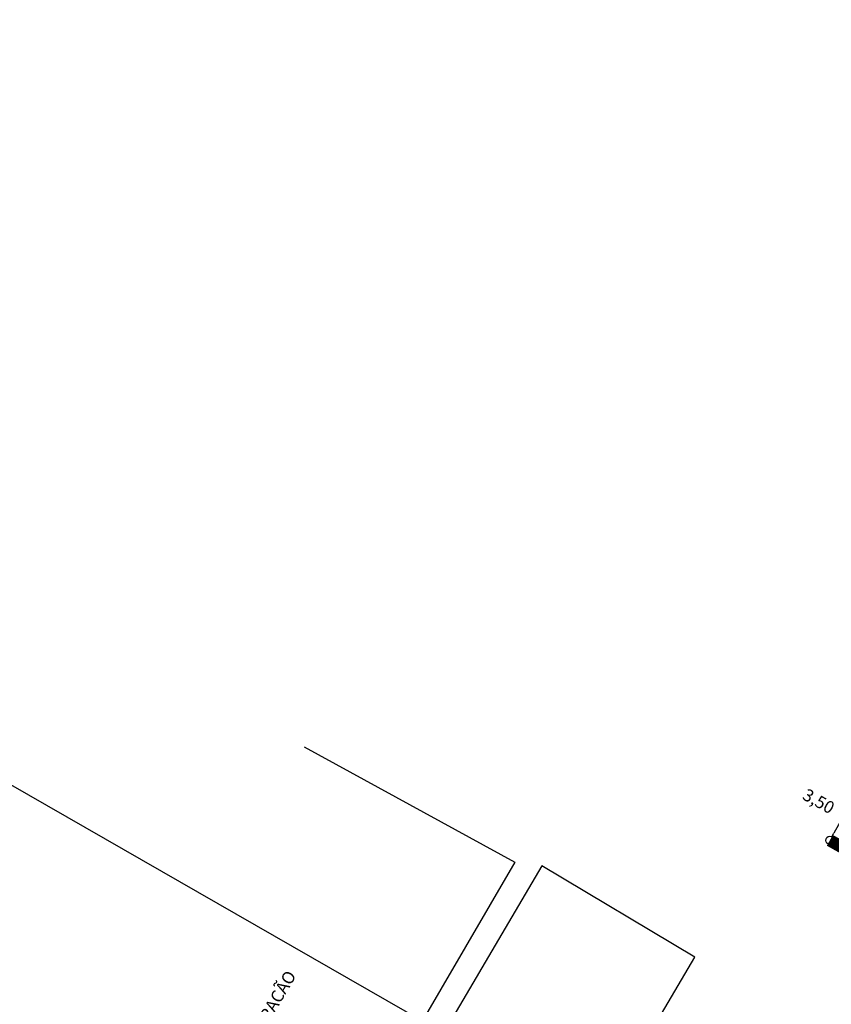
# Model space of a CAD drawing. Extents: x 671434 to 671997, y 7176318 to 7177171.
# Drawn here: x 671554 to 671604, y 7176680 to 7176740 of the extents above; entities that cross this region are included whole.
import ezdxf
from ezdxf.enums import TextEntityAlignment as Align

# ---------------------------------------------------------------- set-up
doc = ezdxf.new("R2010")
doc.units = 0
doc.header["$PDMODE"] = 32
doc.header["$PDSIZE"] = 0.5
for name, color, linetype in [('L-ALN-EDF', 5, 'Continuous'), ('L-ALN-TXT', 2, 'Continuous'), ('PG-COTA', 1, 'Continuous'), ('PG-IMPL-FUTURA', 200, 'Continuous'), ('QUADRO', 7, 'Continuous')]:
    doc.layers.add(name, color=color, linetype=linetype)
doc.styles.add('Romans', font='romans.shx')
doc.dimstyles.new('1-500', dxfattribs={"dimtxt": 0.75, "dimasz": 0.5, "dimexe": 0.5, "dimexo": 0.75, "dimgap": 0.375, "dimtad": 1, "dimzin": 0, "dimtxsty": 'Romans', "dimblk": 'DOTBLANK', "dimcen": 0.1, "dimclrd": 256, "dimclre": 256, "dimclrt": 2, "dimadec": 0, "dimazin": 0, "dimtfac": 1, "dimtofl": 0, "dimtmove": 2, "dimatfit": 3, "dimldrblk": 'DOTBLANK', "dimfxl": 0, "dimtolj": 1, "dimtzin": 0, "dimlwd": -1, "dimlwe": -1, "dimarcsym": 0})

# ---------------------------------------------------------------- blocks, each defined once
blk = doc.blocks.new('_DotBlank')
at = {"color": 0, "linetype": 'ByBlock', "lineweight": -2}
blk.add_line((-0.5, 0), (-1, 0), dxfattribs=at)
blk.add_circle((0, 0), 0.5, dxfattribs=at)
blk = doc.blocks.new('*D133')
at = {"layer": 'Defpoints', "color": 0}
for p in [(671605.411, 7176693.514), (671603.706, 7176690.458), (671603.706, 7176690.458)]:
    blk.add_point(p, dxfattribs=at)
at = {"layer": 'PG-COTA'}
blk.add_line((671605.168, 7176693.078), (671603.949, 7176690.895), dxfattribs=at)
at = {"layer": 'PG-COTA', "xscale": 0.5, "yscale": 0.5, "zscale": 0.5}
for p, rotation in [((671605.411, 7176693.514), 60.84016817777052), ((671603.706, 7176690.458), 240.8401681777706)]:
    blk.add_blockref('_DotBlank', p, dxfattribs=dict(at, rotation=rotation))
at = {"layer": 'PG-COTA', "color": 2, "insert": (671603.03, 7176692.839), "char_height": 0.75, "attachment_point": 5, "rotation": 330.84017, "style": 'Romans'}
blk.add_mtext('\\A1;3,50', dxfattribs=at)

msp = doc.modelspace()

# ---------------------------------------------------------------- linework, layer by layer
at = {"layer": 'L-ALN-EDF', "elevation": 928.284}
msp.add_lwpolyline([(671571.731, 7176696.144), (671584.547, 7176689.129), (671569.386, 7176663.148), (671556.57, 7176670.163)], dxfattribs=at)
at = {"layer": 'L-ALN-EDF'}
msp.add_lwpolyline([(671587.848, 7176670.357), (671595.5, 7176683.354), (671586.178, 7176688.913), (671578.526, 7176675.915), (671587.848, 7176670.357)], dxfattribs=at)
at = {"layer": 'PG-IMPL-FUTURA', "const_width": 0.75}
msp.add_lwpolyline([(671603.706, 7176690.458), (671633.928, 7176673.595), (671646.368, 7176695.306)], dxfattribs=at)
at = {"layer": 'QUADRO'}
msp.add_lwpolyline([(671789.053, 7176558.929), (671517.108, 7176714.905), (671579.673, 7176823.987), (671851.617, 7176668.01)], close=True, dxfattribs=at)

# ---------------------------------------------------------------- texts
at = {"layer": 'L-ALN-TXT', "style": 'Romans'}
msp.add_text('BARRACÃO', height=0.75, rotation=59.73417, dxfattribs=at).set_placement((671569.947, 7176679.981, 928.284), align=Align.CENTER)

# ---------------------------------------------------------------- dimensions: what is measured, and where the dimension line sits
at = {"layer": 'PG-COTA'}
dim = msp.add_linear_dim(base=(671603.706, 7176690.458), p1=(671605.411, 7176693.514), p2=(671603.706, 7176690.458), angle=240.84017, dimstyle='1-500', override={"dimse1": 1, "dimse2": 1}, dxfattribs=at)
dim.commit()
dim.dimension.update_dxf_attribs({"geometry": '*D133', "text_midpoint": (671603.03, 7176692.839), "dimtype": 160, "text_rotation": 330.84017})

doc.saveas('drawing.dxf')
